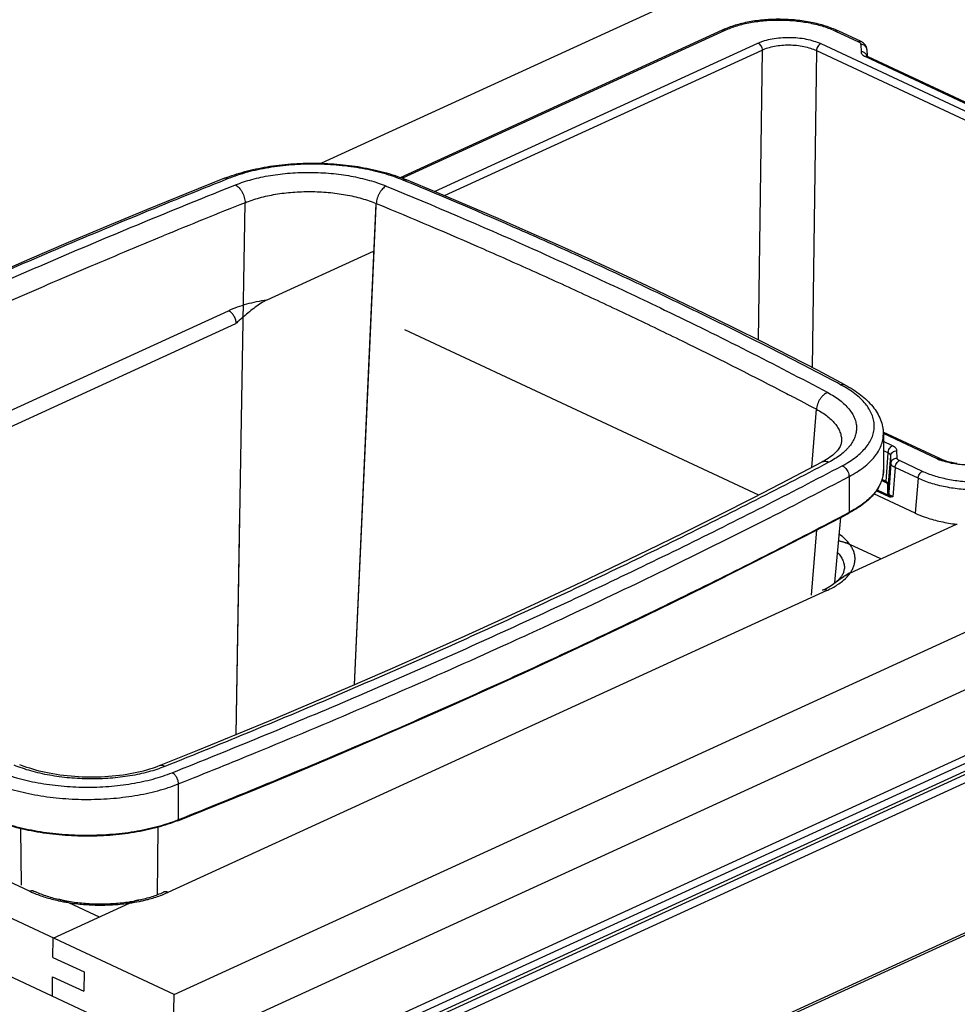
# Model space of a CAD drawing. Units: inches. Extents: x 0 to 17, y 0 to 11.
# Drawn here: x 3.4 to 6.1, y 6 to 8.8 of the extents above; entities that cross this region are included whole.
import ezdxf

# ---------------------------------------------------------------- set-up
doc = ezdxf.new("R2010")
doc.units = ezdxf.units.IN
doc.header["$LTSCALE"] = 0.935
doc.header["$MEASUREMENT"] = 0
doc.layers.get('0').update_dxf_attribs({"linetype": 'CONTINUOUS'})
doc.layers.add('06___PRT_ALL_SURFS', color=7, linetype='CONTINUOUS')

msp = doc.modelspace()

# ---------------------------------------------------------------- linework, layer by layer
at = {"color": 7, "linetype": 'Continuous'}
for p, q in [((5.3969, 8.8783), (4.2996, 8.3756)), ((4.5263, 8.3348), (5.4476, 8.7569)), ((4.5327, 8.3339), (5.4552, 8.7565)), ((5.7705, 8.7539), (5.8364, 8.7231)), ((5.8436, 8.7235), (5.7777, 8.7542)), ((4.6227, 8.2952), (5.5484, 8.7194)), ((5.728, 8.7179), (7.1761, 8.0409)), ((5.8431, 8.7157), (5.8434, 8.6947)), ((4.6517, 8.283), (5.5606, 8.6994)), ((5.5606, 8.6994), (5.5496, 7.8698)), ((5.7156, 8.6981), (5.7036, 7.7911)), ((5.7156, 8.6981), (7.1637, 8.0211)), ((5.8561, 8.6807), (6.2046, 8.5178)), ((5.8603, 8.7011), (5.8612, 8.6821)), ((5.8603, 8.7011), (5.8603, 8.7009)), ((5.8603, 8.7009), (5.8606, 8.6825)), ((5.8633, 8.681), (6.2117, 8.5181)), ((4.0327, 8.3316), (4.0244, 8.3283)), ((4.0327, 8.3316), (4.0244, 8.3283)), ((4.5417, 8.3239), (4.5338, 8.3272)), ((4.5417, 8.3239), (4.5338, 8.3272)), ((4.0554, 6.7408), (4.0813, 8.2629)), ((4.3941, 6.8834), (4.4566, 8.2605)), ((4.4339, 7.7618), (4.4563, 8.2539)), ((4.4476, 8.1235), (4.1438, 7.9844)), ((2.3204, 7.1688), (4.034, 7.9538)), ((2.368, 7.1444), (4.055, 7.9173)), ((4.5375, 7.9002), (5.5506, 7.4266)), ((3.8779, 5.9976), (7.7572, 7.7749)), ((4.394, 6.8834), (4.4339, 7.7618)), ((5.6302, 7.7168), (5.6346, 7.7145)), ((5.6303, 7.7168), (5.6334, 7.7152)), ((5.6346, 7.7145), (5.6455, 7.7089)), ((5.6346, 7.7145), (5.6454, 7.7089)), ((5.7025, 7.5053), (5.7159, 7.6718)), ((5.7025, 7.5053), (5.7159, 7.6718)), ((7.7547, 7.6086), (3.8754, 5.8314)), ((6.0687, 7.5306), (5.9071, 7.6061)), ((5.7874, 7.5781), (5.7874, 7.5781)), ((6.0616, 7.5302), (5.9073, 7.6024)), ((5.9073, 7.6011), (5.9078, 7.4988)), ((5.9335, 7.5674), (5.9074, 7.5796)), ((5.921, 7.5471), (5.9075, 7.5534)), ((5.9465, 7.5324), (5.9461, 7.5534)), ((5.915, 7.4655), (5.921, 7.5471)), ((5.9225, 7.4573), (5.9284, 7.5389)), ((5.9288, 7.5178), (5.9284, 7.5389)), ((6.019, 7.4942), (5.9532, 7.525)), ((5.9288, 7.5178), (5.9228, 7.4342)), ((5.9407, 7.5052), (5.9348, 7.4209)), ((6.0066, 7.4744), (5.9407, 7.5052)), ((5.8091, 7.4793), (5.8091, 7.3764)), ((5.9132, 7.4626), (5.9024, 7.4677)), ((5.915, 7.4655), (5.9035, 7.4709)), ((6.0066, 7.4744), (5.9984, 7.3747)), ((5.8873, 7.4387), (5.9208, 7.4231)), ((5.8893, 7.4415), (5.9225, 7.4259)), ((5.9203, 7.4321), (5.9199, 7.4552)), ((5.9228, 7.4342), (5.9225, 7.4573)), ((5.9984, 7.3747), (5.8805, 7.4298)), ((5.9348, 7.4209), (5.9298, 7.421)), ((5.9348, 7.4209), (5.9299, 7.4223)), ((3.8301, 5.6227), (7.6883, 7.3903)), ((7.714, 7.3792), (3.8558, 5.6116)), ((7.7311, 7.3647), (3.8729, 5.5971)), ((7.7417, 7.3598), (3.8835, 5.5922)), ((4.0554, 6.7408), (4.0662, 7.3725)), ((5.58, 7.3608), (5.5813, 7.3614)), ((5.5801, 7.3608), (5.5802, 7.3608)), ((5.5802, 7.3608), (5.5806, 7.361)), ((5.5806, 7.361), (5.5813, 7.3614)), ((5.8091, 7.3764), (5.8073, 7.3754)), ((7.7522, 7.3415), (3.8939, 5.5739)), ((5.7013, 7.1396), (5.7175, 7.3269)), ((5.813, 7.204), (6.1168, 7.3432)), ((5.8999, 7.2438), (5.8116, 7.2851)), ((5.2016, 7.1738), (5.2095, 7.1776)), ((5.2016, 7.1738), (5.2096, 7.1776)), ((5.7698, 7.176), (5.7698, 7.176)), ((5.7698, 7.176), (5.7698, 7.176)), ((5.7459, 7.1535), (3.8606, 6.2898)), ((3.8779, 5.9976), (1.5176, 7.1011)), ((7.7456, 6.9094), (3.8874, 5.1418)), ((3.7641, 5.8834), (1.6264, 6.8828)), ((7.7412, 6.9007), (3.8829, 5.1331)), ((3.89, 6.6), (3.8897, 6.497)), ((3.442, 6.31), (3.4392, 6.472)), ((3.8303, 6.2832), (3.8329, 6.4763)), ((3.4647, 6.2931), (3.3631, 6.3406)), ((3.5324, 6.1592), (3.7508, 6.2592)), ((3.5484, 6.2698), (3.5488, 6.2698)), ((3.5484, 6.2698), (3.5488, 6.2698)), ((3.5756, 6.2607), (3.6639, 6.2194)), ((3.7497, 6.2629), (3.7502, 6.263)), ((3.7497, 6.2629), (3.7502, 6.263)), ((3.7782, 6.2681), (3.7774, 6.2679)), ((3.7778, 6.268), (3.7774, 6.2679)), ((3.7782, 6.2681), (3.7778, 6.268)), ((3.7779, 6.2639), (3.7787, 6.2641)), ((3.5315, 6.1038), (3.5324, 6.1592)), ((3.5315, 6.1038), (3.6206, 6.0621)), ((3.6206, 6.0621), (3.6197, 6.0067)), ((3.5298, 5.993), (3.5307, 6.0484)), ((3.5307, 6.0484), (3.6197, 6.0067)), ((3.8754, 5.8314), (3.8779, 5.9976))]:
    msp.add_line(p, q, dxfattribs=at)
for points in [[(5.8603, 8.7011), (5.8601, 8.7033), (5.8596, 8.7059), (5.8587, 8.7084), (5.8576, 8.7109), (5.8562, 8.7131), (5.8546, 8.7153), (5.8527, 8.7173), (5.8505, 8.7192), (5.8481, 8.721), (5.8453, 8.7226), (5.8436, 8.7235)], [(5.8633, 8.681), (5.8626, 8.6813), (5.8616, 8.6819), (5.8608, 8.6824), (5.8602, 8.6828), (5.8598, 8.6831), (5.8597, 8.6832)], [(4.0226, 8.3328), (3.9117, 8.2882), (3.7987, 8.2422), (3.6865, 8.1957), (3.5751, 8.1489), (3.4645, 8.1016), (3.3547, 8.054), (3.2457, 8.0059), (3.1375, 7.9575), (3.0301, 7.9087), (2.9236, 7.8595), (2.8178, 7.8099), (2.7129, 7.7599), (2.6089, 7.7096), (2.5056, 7.6589), (2.4033, 7.6078), (2.3017, 7.5563), (2.2011, 7.5045), (2.1035, 7.4535)], [(5.7969, 7.7421), (5.7204, 7.7824), (5.6408, 7.8236), (5.5603, 7.8644), (5.4791, 7.905), (5.3972, 7.9452), (5.3146, 7.9851), (5.2313, 8.0247), (5.1474, 8.0639), (5.0628, 8.1028), (4.9775, 8.1414), (4.8915, 8.1797), (4.8049, 8.2176), (4.7176, 8.2552), (4.6296, 8.2924), (4.5434, 8.3282)], [(5.7874, 7.5781), (5.7871, 7.5757), (5.7865, 7.5732), (5.7857, 7.5706), (5.7847, 7.568), (5.7834, 7.5652), (5.7819, 7.5624), (5.78, 7.5595), (5.7779, 7.5565), (5.7754, 7.5534), (5.7727, 7.5503), (5.7696, 7.5472), (5.7663, 7.544), (5.7626, 7.5408), (5.7586, 7.5377), (5.7544, 7.5345), (5.7499, 7.5313), (5.745, 7.5282), (5.7399, 7.5251), (5.7345, 7.5221), (5.7309, 7.5201)], [(6.119, 7.5166), (6.1112, 7.5178), (6.1036, 7.5193), (6.0962, 7.521), (6.0892, 7.5229), (6.0826, 7.525), (6.0764, 7.5273), (6.0706, 7.5297), (6.0687, 7.5306)], [(5.7309, 7.5201), (5.6348, 7.4699), (5.5355, 7.4188), (5.4353, 7.3681), (5.3342, 7.3177), (5.2323, 7.2676), (5.1296, 7.2179), (5.026, 7.1686), (4.9216, 7.1197), (4.8163, 7.0711), (4.7103, 7.0229), (4.6034, 6.975), (4.4957, 6.9275), (4.3873, 6.8805), (4.278, 6.8337), (4.1679, 6.7874), (4.0571, 6.7415), (3.9455, 6.6959), (3.8356, 6.6518)], [(3.8886, 6.4948), (3.9999, 6.5395), (4.1128, 6.5855), (4.225, 6.632), (4.3364, 6.6789), (4.4471, 6.7261), (4.5569, 6.7738), (4.6659, 6.8218), (4.7741, 6.8702), (4.8815, 6.9191), (4.9881, 6.9683), (5.0938, 7.0179), (5.1987, 7.0678), (5.3028, 7.1182), (5.406, 7.1689), (5.5084, 7.22), (5.6099, 7.2714), (5.7106, 7.3232), (5.808, 7.3741)], [(3.8356, 6.6518), (3.8311, 6.65), (3.8235, 6.6472), (3.8156, 6.6445), (3.8074, 6.6419), (3.7989, 6.6394), (3.7901, 6.637), (3.7811, 6.6347), (3.7718, 6.6326), (3.7622, 6.6306), (3.7524, 6.6287), (3.7425, 6.627), (3.7323, 6.6254), (3.7221, 6.6241), (3.7117, 6.6228), (3.7012, 6.6218), (3.6906, 6.6209), (3.6799, 6.6202), (3.6692, 6.6197), (3.6585, 6.6193), (3.6477, 6.6191), (3.6369, 6.6191), (3.6261, 6.6193), (3.6154, 6.6197), (3.6046, 6.6202), (3.5939, 6.6209), (3.5832, 6.6218), (3.5725, 6.6228), (3.562, 6.624), (3.5515, 6.6254), (3.5412, 6.6269), (3.531, 6.6286), (3.5209, 6.6305), (3.5111, 6.6325), (3.5014, 6.6347), (3.492, 6.637), (3.4828, 6.6395), (3.4739, 6.642), (3.4653, 6.6447), (3.4569, 6.6474), (3.4489, 6.6503), (3.4412, 6.6532), (3.4364, 6.6551)]]:
    msp.add_lwpolyline(points, dxfattribs=at)
for centre, radius, start, end in [((5.4506, 8.7505), 0.00711, 112.2486, 114.5955), ((5.8382, 8.7156), 0.00494, 1.0447, 11.8146), ((5.8463, 8.679), 0.0144, 18.7222, 26.6559), ((5.8465, 8.6791), 0.0143, 15.0036, 18.7153), ((4.6238, 8.1351), 0.2187, 114.6135, 115.1228), ((4.5401, 8.3201), 0.00869, 67.6323, 68.6012), ((12.3495, -12.4734), 22.3239, 111.73878, 112.38839), ((7.4385, 4.1186), 5.087, 131.5453, 131.6923), ((0.1982, -2.7099), 11.7568, 62.01026, 62.39801), ((6.1224, 7.6607), 0.144, 244.9901, 247.5457), ((6.1302, 7.6798), 0.1646, 247.5916, 250.8281), ((5.8201, 7.4984), 0.0877, 355.393, 357.6638), ((5.8202, 7.4984), 0.0875, 357.6648, 0.2591), ((-2.5238, 23.3023), 17.8831, 296.95105, 297.77266), ((5.819, 7.4985), 0.0888, 350.9247, 354.0361), ((5.8197, 7.4985), 0.0881, 354.0374, 355.393), ((6.1779, 7.8514), 0.5119, 263.1332, 263.3807), ((6.0408, 6.8321), 0.4379, 127.9314, 128.2394), ((-4.5574, 27.802), 22.8228, 291.72351, 292.04169), ((3.7182, 6.9275), 0.4633, 291.4992, 291.7238), ((3.5941, 6.5698), 0.3055, 244.9515, 247.0136), ((3.6013, 6.5865), 0.3237, 246.9894, 247.1096), ((3.6498, 6.712), 0.4536, 256.9799, 257.0941), ((3.6571, 6.7707), 0.5165, 257.7533, 260.9205), ((3.512, 6.111), 0.163, 76.0332, 77.0949), ((3.5136, 6.1171), 0.1567, 75.2857, 76.0346), ((3.5148, 6.1219), 0.1517, 74.5545, 75.2874), ((3.5158, 6.1255), 0.1479, 73.9973, 74.555), ((3.5171, 6.1298), 0.1435, 72.8839, 74.0019), ((3.5182, 6.1336), 0.1396, 72.1028, 72.8843), ((3.5191, 6.1363), 0.1367, 71.2686, 72.1042), ((3.6778, 6.7651), 0.5111, 278.2153, 281.2918), ((3.8042, 6.1393), 0.1314, 107.6265, 108.2367), ((3.8051, 6.1367), 0.1341, 106.6246, 107.6236), ((3.8061, 6.1331), 0.1379, 105.647, 106.6221), ((3.8071, 6.1297), 0.1414, 105.0191, 105.6465), ((3.808, 6.1264), 0.1448, 104.3712, 105.0177), ((3.8091, 6.1219), 0.1495, 103.5394, 104.3681), ((3.8102, 6.1173), 0.1542, 102.9116, 103.5387), ((3.811, 6.1138), 0.1578, 102.2983, 102.9104), ((3.8113, 6.1126), 0.159, 102.1524, 102.5053), ((3.6855, 6.7251), 0.4703, 281.422, 282.9397)]:
    msp.add_arc(centre, radius, start, end, dxfattribs=at)
for points, knots in [([(5.7777, 8.7542), (5.772, 8.7569), (5.7602, 8.7619), (5.7348, 8.7708), (5.7006, 8.7794), (5.6572, 8.7857), (5.6122, 8.7881), (5.5674, 8.7865), (5.5309, 8.7817), (5.5031, 8.7758), (5.4835, 8.7705), (5.465, 8.7643), (5.4533, 8.7595), (5.4476, 8.7569)], [0, 0, 0, 0, 0.055633, 0.114015, 0.237598, 0.368076, 0.502016, 0.635667, 0.765303, 0.827552, 0.887621, 0.945216, 1, 1, 1, 1]), ([(5.4552, 8.7565), (5.4604, 8.7589), (5.4715, 8.7635), (5.489, 8.7693), (5.5076, 8.7744), (5.5342, 8.78), (5.5693, 8.7845), (5.6124, 8.7861), (5.6555, 8.7838), (5.6907, 8.7787), (5.7175, 8.7726), (5.7363, 8.7673), (5.754, 8.7611), (5.7652, 8.7564), (5.7705, 8.7539)], [0, 0, 0, 0, 0.05386, 0.110865, 0.170695, 0.232983, 0.363173, 0.497738, 0.632613, 0.76371, 0.826657, 0.887269, 0.945163, 1, 1, 1, 1]), ([(5.4479, 8.757), (5.4484, 8.7573), (5.4496, 8.7576), (5.4514, 8.7576), (5.4533, 8.7573), (5.4545, 8.7568), (5.4552, 8.7565)], [0, 0, 0, 0, 0.231175, 0.471578, 0.727034, 1, 1, 1, 1]), ([(5.5484, 8.7194), (5.5514, 8.7207), (5.5577, 8.7233), (5.5713, 8.7279), (5.5898, 8.7323), (5.6134, 8.7353), (5.6379, 8.7362), (5.6625, 8.7349), (5.6862, 8.7315), (5.7081, 8.726), (5.7217, 8.7208), (5.728, 8.7179)], [0, 0, 0, 0, 0.05386, 0.110908, 0.233007, 0.363197, 0.497763, 0.632638, 0.763737, 0.887284, 1, 1, 1, 1]), ([(5.7777, 8.7542), (5.7772, 8.7545), (5.7761, 8.7548), (5.7743, 8.755), (5.7724, 8.7546), (5.7711, 8.7542), (5.7705, 8.7539)], [0, 0, 0, 0, 0.230335, 0.469769, 0.725278, 1, 1, 1, 1]), ([(5.5484, 8.7194), (5.5501, 8.7186), (5.5533, 8.7162), (5.557, 8.7114), (5.5597, 8.7056), (5.5605, 8.7015), (5.5606, 8.6994)], [0, 0, 0, 0, 0.226107, 0.480517, 0.745531, 1, 1, 1, 1]), ([(5.5606, 8.6994), (5.5659, 8.7019), (5.5775, 8.7064), (5.5963, 8.711), (5.6167, 8.7137), (5.6379, 8.7146), (5.6591, 8.7134), (5.6795, 8.7103), (5.6984, 8.7053), (5.7102, 8.7007), (5.7156, 8.6981)], [0, 0, 0, 0, 0.11115, 0.233295, 0.363375, 0.49776, 0.632452, 0.763433, 0.887008, 1, 1, 1, 1]), ([(5.728, 8.7179), (5.7272, 8.7175), (5.7256, 8.7166), (5.7226, 8.7141), (5.7194, 8.71), (5.7167, 8.7043), (5.7157, 8.7002), (5.7156, 8.6981)], [0, 0, 0, 0, 0.107569, 0.224516, 0.478481, 0.744329, 1, 1, 1, 1]), ([(5.8436, 8.7235), (5.843, 8.7237), (5.8419, 8.7241), (5.8401, 8.7242), (5.8382, 8.7239), (5.837, 8.7234), (5.8364, 8.7231)], [0, 0, 0, 0, 0.230335, 0.469769, 0.725278, 1, 1, 1, 1]), ([(5.8364, 8.7231), (5.8373, 8.7227), (5.8389, 8.7218), (5.8409, 8.7203), (5.8423, 8.7185), (5.8429, 8.7173), (5.843, 8.7166)], [0, 0, 0, 0, 0.3035, 0.569191, 0.79845, 1, 1, 1, 1]), ([(5.8603, 8.7009), (5.8603, 8.7028), (5.8592, 8.7068), (5.8552, 8.7117), (5.8496, 8.7149), (5.8453, 8.7157), (5.8431, 8.7157)], [0, 0, 0, 0, 0.236206, 0.480778, 0.736482, 1, 1, 1, 1]), ([(5.8434, 8.6947), (5.8435, 8.694), (5.8436, 8.6927), (5.8445, 8.69), (5.8468, 8.6868), (5.8509, 8.6834), (5.8543, 8.6815), (5.8561, 8.6807)], [0, 0, 0, 0, 0.09796, 0.199956, 0.425193, 0.690658, 1, 1, 1, 1]), ([(5.8592, 8.6855), (5.8585, 8.6869), (5.8567, 8.6894), (5.8529, 8.6923), (5.8484, 8.6942), (5.8451, 8.6946), (5.8434, 8.6947)], [0, 0, 0, 0, 0.238957, 0.485943, 0.740852, 1, 1, 1, 1]), ([(5.8633, 8.681), (5.8628, 8.6812), (5.8616, 8.6816), (5.8598, 8.6817), (5.858, 8.6814), (5.8567, 8.6809), (5.8561, 8.6807)], [0, 0, 0, 0, 0.230346, 0.46982, 0.725337, 1, 1, 1, 1]), ([(4.0226, 8.3328), (4.0318, 8.3364), (4.0509, 8.3433), (4.0806, 8.3521), (4.1118, 8.3596), (4.1443, 8.3658), (4.1779, 8.3706), (4.224, 8.375), (4.2825, 8.3769), (4.3411, 8.374), (4.3873, 8.3687), (4.421, 8.3633), (4.4537, 8.3566), (4.4851, 8.3485), (4.515, 8.3392), (4.5341, 8.332), (4.5434, 8.3282)], [0, 0, 0, 0, 0.055893, 0.114177, 0.174618, 0.236944, 0.300834, 0.365942, 0.49827, 0.630838, 0.696239, 0.760534, 0.823367, 0.884406, 0.943368, 1, 1, 1, 1]), ([(4.5338, 8.3272), (4.5249, 8.3308), (4.5066, 8.3377), (4.478, 8.3466), (4.4479, 8.3543), (4.4164, 8.3608), (4.3839, 8.366), (4.3393, 8.3711), (4.2827, 8.3739), (4.2261, 8.3721), (4.1816, 8.3678), (4.1492, 8.3632), (4.1179, 8.3573), (4.088, 8.3501), (4.0596, 8.3417), (4.0414, 8.3351), (4.0327, 8.3316)], [0, 0, 0, 0, 0.056068, 0.114728, 0.175671, 0.238563, 0.303032, 0.368687, 0.501885, 0.63483, 0.700172, 0.764209, 0.826554, 0.886846, 0.94476, 1, 1, 1, 1]), ([(4.0537, 8.3138), (4.0612, 8.3168), (4.0768, 8.3225), (4.1012, 8.3297), (4.1269, 8.3359), (4.1538, 8.341), (4.1817, 8.345), (4.2102, 8.3478), (4.2393, 8.3493), (4.2686, 8.3497), (4.2979, 8.3489), (4.327, 8.3468), (4.3557, 8.3436), (4.3925, 8.3378), (4.4279, 8.3297), (4.4614, 8.3194), (4.4772, 8.3135), (4.4848, 8.3103)], [0, 0, 0, 0, 0.055226, 0.113114, 0.173359, 0.235663, 0.299672, 0.364987, 0.431198, 0.497904, 0.564684, 0.631112, 0.696782, 0.761283, 0.885144, 0.943862, 1, 1, 1, 1]), ([(4.0244, 8.3283), (3.8564, 8.2613), (3.5256, 8.1248), (3.04, 7.91), (2.5708, 7.6875), (2.2657, 7.5324), (2.1161, 7.4535)], [0, 0, 0, 0, 0.2583, 0.511145, 0.758412, 1, 1, 1, 1]), ([(2.1543, 7.4437), (2.2283, 7.4826), (2.3779, 7.56), (2.6051, 7.6734), (2.8365, 7.7851), (3.0721, 7.8949), (3.3117, 8.0028), (3.5554, 8.1087), (3.8029, 8.2127), (3.9697, 8.2803), (4.0537, 8.3138)], [0, 0, 0, 0, 0.120097, 0.24162, 0.364554, 0.488895, 0.614624, 0.741732, 0.870194, 1, 1, 1, 1]), ([(4.0327, 8.3316), (4.0318, 8.3321), (4.0301, 8.3328), (4.0275, 8.3334), (4.025, 8.3335), (4.0234, 8.333), (4.0226, 8.3328)], [0, 0, 0, 0, 0.277077, 0.5326, 0.770986, 1, 1, 1, 1]), ([(4.0537, 8.3138), (4.0556, 8.3128), (4.0593, 8.3103), (4.0644, 8.3055), (4.0691, 8.2997), (4.0732, 8.293), (4.0766, 8.2858), (4.0791, 8.2782), (4.0808, 8.2705), (4.0813, 8.2654), (4.0813, 8.2629)], [0, 0, 0, 0, 0.106076, 0.222091, 0.346508, 0.476979, 0.610648, 0.74441, 0.875153, 1, 1, 1, 1]), ([(4.4848, 8.3103), (4.483, 8.3094), (4.4793, 8.307), (4.4743, 8.3023), (4.4696, 8.2967), (4.4655, 8.2902), (4.462, 8.2831), (4.4593, 8.2756), (4.4574, 8.2681), (4.4567, 8.263), (4.4566, 8.2605)], [0, 0, 0, 0, 0.104609, 0.219598, 0.343439, 0.473779, 0.607741, 0.742184, 0.873931, 1, 1, 1, 1]), ([(4.4848, 8.3103), (4.621, 8.2545), (4.8227, 8.1682), (5.0875, 8.048), (5.2173, 7.9867), (5.2816, 7.9558)], [0, 0, 0, 0, 0.506245, 0.75467, 1, 1, 1, 1]), ([(4.5265, 8.3348), (4.5275, 8.335), (4.5296, 8.335), (4.5317, 8.3344), (4.5327, 8.3339)], [0, 0, 0, 0, 0.47371, 1, 1, 1, 1]), ([(4.5338, 8.3272), (4.5346, 8.3276), (4.5362, 8.3283), (4.5387, 8.3288), (4.5411, 8.3289), (4.5426, 8.3285), (4.5433, 8.3282)], [0, 0, 0, 0, 0.278201, 0.534119, 0.772129, 1, 1, 1, 1]), ([(5.7849, 7.7422), (5.7362, 7.7681), (5.6379, 7.8194), (5.4885, 7.8948), (5.3366, 7.9692), (5.1823, 8.0425), (5.0256, 8.1147), (4.8125, 8.21), (4.6506, 8.279), (4.5417, 8.3239)], [0, 0, 0, 0, 0.120501, 0.242369, 0.365538, 0.489961, 0.615611, 0.742487, 1, 1, 1, 1]), ([(4.0813, 8.2629), (4.0879, 8.2655), (4.1015, 8.2705), (4.1303, 8.2793), (4.169, 8.2877), (4.2094, 8.2926), (4.2429, 8.2945), (4.2684, 8.2949), (4.2939, 8.2942), (4.3193, 8.2925), (4.3442, 8.2896), (4.3686, 8.2858), (4.3922, 8.281), (4.4148, 8.2751), (4.4362, 8.2684), (4.45, 8.2632), (4.4566, 8.2605)], [0, 0, 0, 0, 0.055322, 0.113275, 0.23584, 0.365121, 0.431308, 0.497982, 0.564726, 0.631118, 0.696755, 0.761229, 0.824131, 0.885099, 0.943829, 1, 1, 1, 1]), ([(4.4566, 8.2605), (4.5592, 8.2183), (4.7117, 8.1535), (4.9126, 8.0643), (5.0605, 7.9968), (5.2062, 7.9283), (5.3966, 7.8363), (5.5374, 7.7652), (5.6303, 7.7168)], [0, 0, 0, 0, 0.257293, 0.384115, 0.509738, 0.634162, 0.757372, 1, 1, 1, 1]), ([(2.1859, 7.3945), (2.2536, 7.4301), (2.3885, 7.5), (2.5911, 7.6017), (2.7936, 7.7002), (2.9629, 7.7802), (3.0992, 7.8431), (3.2371, 7.9058), (3.4124, 7.9838), (3.6273, 8.0765), (3.7728, 8.1374), (3.8467, 8.1678)], [0, 0, 0, 0, 0.125147, 0.248626, 0.371201, 0.493685, 0.555155, 0.616917, 0.74177, 0.869153, 1, 1, 1, 1]), ([(4.1438, 7.9844), (4.1337, 7.9829), (4.1139, 7.9795), (4.0853, 7.9726), (4.0587, 7.9642), (4.0419, 7.9575), (4.034, 7.9538)], [0, 0, 0, 0, 0.268928, 0.526796, 0.771152, 1, 1, 1, 1]), ([(4.1315, 7.9779), (4.1257, 7.9745), (4.1141, 7.9668), (4.0975, 7.954), (4.081, 7.9403), (4.0702, 7.9307), (4.0647, 7.9259)], [0, 0, 0, 0, 0.240054, 0.488782, 0.742894, 1, 1, 1, 1]), ([(4.1438, 7.9844), (4.1428, 7.9839), (4.1386, 7.9819), (4.1345, 7.9797), (4.1315, 7.9779)], [0, 0, 0, 0, 0.245237, 1, 1, 1, 1]), ([(4.034, 7.9538), (4.0355, 7.9532), (4.0384, 7.9514), (4.0423, 7.948), (4.046, 7.9438), (4.0502, 7.9374), (4.0532, 7.9302), (4.0548, 7.9227), (4.055, 7.919), (4.055, 7.9173)], [0, 0, 0, 0, 0.10929, 0.227945, 0.353879, 0.484699, 0.749507, 0.87818, 1, 1, 1, 1]), ([(5.2816, 7.9558), (5.3608, 7.9177), (5.5171, 7.8406), (5.6719, 7.7604), (5.7481, 7.7197)], [0, 0, 0, 0, 0.504363, 1, 1, 1, 1]), ([(5.7481, 7.7197), (5.746, 7.7189), (5.7419, 7.7168), (5.7361, 7.7125), (5.7308, 7.7071), (5.726, 7.7009), (5.722, 7.694), (5.7189, 7.6867), (5.7167, 7.6793), (5.716, 7.6742), (5.7159, 7.6718)], [0, 0, 0, 0, 0.110678, 0.22937, 0.354699, 0.484629, 0.616711, 0.748316, 0.876855, 1, 1, 1, 1]), ([(5.7481, 7.7197), (5.7544, 7.7164), (5.7664, 7.7094), (5.7828, 7.698), (5.797, 7.6859), (5.8089, 7.6733), (5.8183, 7.6602), (5.8251, 7.6468), (5.8294, 7.6331), (5.831, 7.6193), (5.8298, 7.6055), (5.826, 7.5919), (5.8196, 7.5785), (5.8122, 7.568), (5.8051, 7.5598), (5.797, 7.5514), (5.7852, 7.5414), (5.7692, 7.5302), (5.7575, 7.5234), (5.7513, 7.5202)], [0, 0, 0, 0, 0.079511, 0.153786, 0.222856, 0.286857, 0.346193, 0.401616, 0.454134, 0.504968, 0.555565, 0.607401, 0.661767, 0.719762, 0.750412, 0.782255, 0.84966, 0.922212, 1, 1, 1, 1]), ([(5.7849, 7.7422), (5.786, 7.7426), (5.7881, 7.7433), (5.7912, 7.7436), (5.7942, 7.7433), (5.796, 7.7426), (5.7969, 7.7421)], [0, 0, 0, 0, 0.272841, 0.527506, 0.767701, 1, 1, 1, 1]), ([(5.7895, 7.5103), (5.7967, 7.5141), (5.8103, 7.5219), (5.829, 7.5349), (5.845, 7.5487), (5.8583, 7.5631), (5.8688, 7.5782), (5.8763, 7.5937), (5.8807, 7.6095), (5.8819, 7.6256), (5.88, 7.6416), (5.875, 7.6575), (5.8669, 7.6731), (5.8559, 7.6883), (5.842, 7.703), (5.8254, 7.717), (5.8062, 7.7303), (5.7923, 7.7383), (5.7849, 7.7422)], [0, 0, 0, 0, 0.077747, 0.150239, 0.21753, 0.279888, 0.337821, 0.392124, 0.443883, 0.494437, 0.54526, 0.597793, 0.653294, 0.712747, 0.776839, 0.845984, 0.920375, 1, 1, 1, 1]), ([(5.7969, 7.7421), (5.805, 7.7378), (5.8206, 7.7288), (5.8421, 7.7138), (5.8609, 7.6977), (5.877, 7.6804), (5.89, 7.662), (5.8998, 7.6425), (5.9048, 7.6254), (5.9069, 7.6116), (5.9073, 7.6046), (5.9073, 7.6011)], [0, 0, 0, 0, 0.147162, 0.286366, 0.418003, 0.542855, 0.662049, 0.776972, 0.889123, 0.94461, 1, 1, 1, 1]), ([(5.7159, 7.6718), (5.7217, 7.6687), (5.7327, 7.6623), (5.7478, 7.6517), (5.7606, 7.6404), (5.7712, 7.6286), (5.7792, 7.6164), (5.7847, 7.6038), (5.7872, 7.593), (5.7877, 7.5845), (5.7876, 7.5803), (5.7874, 7.5781)], [0, 0, 0, 0, 0.158839, 0.306505, 0.443121, 0.569066, 0.685491, 0.794351, 0.898133, 0.949112, 1, 1, 1, 1]), ([(5.8091, 7.4793), (5.8167, 7.4833), (5.8311, 7.4916), (5.8509, 7.5053), (5.868, 7.5199), (5.8821, 7.5352), (5.8933, 7.551), (5.9014, 7.5674), (5.9063, 7.5842), (5.9073, 7.5955), (5.9073, 7.6011)], [0, 0, 0, 0, 0.157006, 0.30351, 0.439609, 0.565826, 0.683148, 0.793119, 0.897862, 1, 1, 1, 1]), ([(5.921, 7.5471), (5.9211, 7.5492), (5.922, 7.5535), (5.9247, 7.5594), (5.928, 7.5636), (5.931, 7.5661), (5.9327, 7.5671), (5.9335, 7.5674)], [0, 0, 0, 0, 0.254033, 0.520035, 0.774909, 0.892249, 1, 1, 1, 1]), ([(5.9284, 7.5389), (5.9286, 7.5409), (5.9298, 7.5448), (5.9338, 7.5496), (5.9396, 7.5528), (5.9439, 7.5535), (5.9461, 7.5534)], [0, 0, 0, 0, 0.235961, 0.481053, 0.737092, 1, 1, 1, 1]), ([(5.9461, 7.5534), (5.9461, 7.5541), (5.946, 7.5554), (5.945, 7.5581), (5.9427, 7.5613), (5.9386, 7.5647), (5.9353, 7.5666), (5.9335, 7.5674)], [0, 0, 0, 0, 0.097988, 0.199971, 0.425184, 0.690665, 1, 1, 1, 1]), ([(5.7513, 7.5202), (5.7495, 7.5209), (5.746, 7.522), (5.7406, 7.5226), (5.7355, 7.522), (5.7324, 7.5209), (5.7309, 7.5201)], [0, 0, 0, 0, 0.271841, 0.526248, 0.766914, 1, 1, 1, 1]), ([(5.9284, 7.5389), (5.9284, 7.5397), (5.928, 7.5414), (5.9265, 7.5436), (5.924, 7.5456), (5.9221, 7.5466), (5.921, 7.5471)], [0, 0, 0, 0, 0.202761, 0.428812, 0.693036, 1, 1, 1, 1]), ([(5.9288, 7.5178), (5.9289, 7.5198), (5.9301, 7.5238), (5.9342, 7.5286), (5.9399, 7.5317), (5.9443, 7.5324), (5.9465, 7.5324)], [0, 0, 0, 0, 0.235961, 0.481053, 0.737092, 1, 1, 1, 1]), ([(5.9407, 7.5052), (5.9409, 7.5073), (5.9418, 7.5114), (5.9446, 7.5171), (5.9478, 7.5212), (5.9508, 7.5237), (5.9524, 7.5246), (5.9532, 7.525)], [0, 0, 0, 0, 0.255671, 0.521519, 0.775484, 0.892431, 1, 1, 1, 1]), ([(5.9532, 7.525), (5.9522, 7.5254), (5.9504, 7.5264), (5.9483, 7.5282), (5.9469, 7.5302), (5.9465, 7.5317), (5.9465, 7.5324)], [0, 0, 0, 0, 0.309699, 0.575409, 0.800803, 1, 1, 1, 1]), ([(6.0616, 7.5302), (6.0622, 7.5305), (6.0634, 7.531), (6.0653, 7.5313), (6.0671, 7.5312), (6.0682, 7.5308), (6.0687, 7.5306)], [0, 0, 0, 0, 0.274722, 0.530231, 0.769665, 1, 1, 1, 1]), ([(6.2268, 7.5231), (6.2212, 7.5212), (6.2095, 7.518), (6.191, 7.5146), (6.1716, 7.5125), (6.1516, 7.512), (6.1317, 7.5129), (6.1122, 7.5152), (6.0936, 7.5189), (6.0818, 7.5224), (6.0761, 7.5243)], [0, 0, 0, 0, 0.115575, 0.238606, 0.366958, 0.498151, 0.629588, 0.758663, 0.882863, 1, 1, 1, 1]), ([(5.7513, 7.5202), (5.6772, 7.4812), (5.5277, 7.4039), (5.3005, 7.2904), (5.069, 7.1787), (4.8335, 7.069), (4.5938, 6.9611), (4.3502, 6.8551), (4.1027, 6.7511), (3.9359, 6.6835), (3.8519, 6.65)], [0, 0, 0, 0, 0.120097, 0.24162, 0.364554, 0.488895, 0.614624, 0.741732, 0.870194, 1, 1, 1, 1]), ([(3.8729, 6.6322), (4.0416, 6.6994), (4.3739, 6.8364), (4.8616, 7.052), (5.3329, 7.2754), (5.6393, 7.4311), (5.7895, 7.5103)], [0, 0, 0, 0, 0.25833, 0.511187, 0.758444, 1, 1, 1, 1]), ([(5.7895, 7.5103), (5.7909, 7.5097), (5.7935, 7.5083), (5.7978, 7.505), (5.8022, 7.5001), (5.806, 7.4936), (5.8085, 7.4865), (5.8091, 7.4816), (5.8091, 7.4793)], [0, 0, 0, 0, 0.112336, 0.232427, 0.423417, 0.620859, 0.815835, 1, 1, 1, 1]), ([(5.9078, 7.4988), (5.9078, 7.493), (5.9067, 7.4813), (5.9017, 7.464), (5.8934, 7.4471), (5.882, 7.4308), (5.8675, 7.4153), (5.8502, 7.4005), (5.8302, 7.3866), (5.8156, 7.3782), (5.808, 7.3741)], [0, 0, 0, 0, 0.103752, 0.20985, 0.320711, 0.438347, 0.56429, 0.699561, 0.844745, 1, 1, 1, 1]), ([(5.9407, 7.5052), (5.939, 7.506), (5.9359, 7.5077), (5.9325, 7.5104), (5.9306, 7.5127), (5.9296, 7.5144), (5.929, 7.5161), (5.9288, 7.5173), (5.9288, 7.5178)], [0, 0, 0, 0, 0.314634, 0.582189, 0.699025, 0.80608, 0.905467, 1, 1, 1, 1]), ([(6.0066, 7.4744), (6.0068, 7.4765), (6.0077, 7.4807), (6.0104, 7.4864), (6.0137, 7.4904), (6.0167, 7.4929), (6.0182, 7.4938), (6.019, 7.4942)], [0, 0, 0, 0, 0.255671, 0.521519, 0.775484, 0.892431, 1, 1, 1, 1]), ([(6.3344, 7.4916), (6.3291, 7.4892), (6.3181, 7.4846), (6.3006, 7.4787), (6.282, 7.4737), (6.2553, 7.4681), (6.2203, 7.4636), (6.1772, 7.462), (6.134, 7.4643), (6.0989, 7.4694), (6.0721, 7.4755), (6.0533, 7.4808), (6.0356, 7.487), (6.0244, 7.4917), (6.019, 7.4942)], [0, 0, 0, 0, 0.05386, 0.110865, 0.170695, 0.232983, 0.363173, 0.497738, 0.632613, 0.76371, 0.826657, 0.887269, 0.945163, 1, 1, 1, 1]), ([(5.9067, 7.4845), (5.9059, 7.4795), (5.9033, 7.4693), (5.897, 7.4545), (5.8881, 7.4401), (5.8768, 7.4261), (5.8631, 7.4126), (5.8471, 7.3997), (5.829, 7.3874), (5.8159, 7.38), (5.8091, 7.3764)], [0, 0, 0, 0, 0.10176, 0.207545, 0.31915, 0.437968, 0.564993, 0.700845, 0.845835, 1, 1, 1, 1]), ([(5.915, 7.4655), (5.915, 7.4652), (5.9149, 7.4646), (5.9145, 7.4638), (5.9139, 7.4631), (5.9135, 7.4627), (5.9132, 7.4626)], [0, 0, 0, 0, 0.254002, 0.520444, 0.775665, 1, 1, 1, 1]), ([(5.9225, 7.4573), (5.9224, 7.4581), (5.922, 7.4597), (5.9205, 7.4619), (5.9181, 7.4639), (5.9161, 7.465), (5.915, 7.4655)], [0, 0, 0, 0, 0.198679, 0.423989, 0.689848, 1, 1, 1, 1]), ([(6.3466, 7.4716), (6.3409, 7.469), (6.329, 7.4641), (6.3102, 7.4578), (6.2901, 7.4524), (6.2614, 7.4463), (6.2236, 7.4414), (6.1771, 7.4397), (6.1306, 7.4422), (6.0927, 7.4477), (6.0638, 7.4543), (6.0435, 7.46), (6.0244, 7.4666), (6.0124, 7.4717), (6.0066, 7.4744)], [0, 0, 0, 0, 0.05386, 0.110865, 0.170695, 0.232983, 0.363173, 0.497738, 0.632613, 0.76371, 0.826657, 0.887269, 0.945163, 1, 1, 1, 1]), ([(5.9199, 7.4552), (5.9199, 7.4559), (5.9195, 7.4574), (5.9181, 7.4594), (5.916, 7.4612), (5.9142, 7.4622), (5.9132, 7.4626)], [0, 0, 0, 0, 0.199197, 0.424592, 0.690231, 1, 1, 1, 1]), ([(5.9225, 7.4573), (5.9224, 7.457), (5.9223, 7.4565), (5.9217, 7.4558), (5.9209, 7.4553), (5.9202, 7.4552), (5.9199, 7.4552)], [0, 0, 0, 0, 0.235743, 0.481034, 0.737351, 1, 1, 1, 1]), ([(5.9228, 7.4342), (5.9228, 7.4339), (5.9226, 7.4333), (5.9221, 7.4326), (5.9213, 7.4322), (5.9206, 7.4321), (5.9203, 7.4321)], [0, 0, 0, 0, 0.235743, 0.481034, 0.737351, 1, 1, 1, 1]), ([(5.9225, 7.4259), (5.9219, 7.4269), (5.9208, 7.4288), (5.9203, 7.431), (5.9203, 7.4321)], [0, 0, 0, 0, 0.521736, 1, 1, 1, 1]), ([(5.9225, 7.4259), (5.9223, 7.4258), (5.9218, 7.4255), (5.9213, 7.4248), (5.9209, 7.424), (5.9208, 7.4234), (5.9208, 7.4231)], [0, 0, 0, 0, 0.22379, 0.478088, 0.744362, 1, 1, 1, 1]), ([(5.9208, 7.4231), (5.9222, 7.4224), (5.9252, 7.4215), (5.9283, 7.4211), (5.9298, 7.421)], [0, 0, 0, 0, 0.513066, 1, 1, 1, 1]), ([(5.9299, 7.4223), (5.9286, 7.4228), (5.926, 7.4238), (5.9236, 7.4251), (5.9225, 7.4259)], [0, 0, 0, 0, 0.504306, 1, 1, 1, 1]), ([(5.9348, 7.4209), (5.933, 7.4217), (5.9299, 7.4235), (5.926, 7.4267), (5.9239, 7.4298), (5.923, 7.4323), (5.9229, 7.4336), (5.9228, 7.4342)], [0, 0, 0, 0, 0.308728, 0.573736, 0.799127, 0.901451, 1, 1, 1, 1]), ([(5.8073, 7.3754), (5.7326, 7.3361), (5.5817, 7.258), (5.3523, 7.1434), (5.1187, 7.0307), (4.8809, 6.9199), (4.639, 6.811), (4.393, 6.704), (4.143, 6.5991), (3.9746, 6.5308), (3.8897, 6.497)], [0, 0, 0, 0, 0.120066, 0.241567, 0.364489, 0.488826, 0.61456, 0.741682, 0.870166, 1, 1, 1, 1]), ([(5.2096, 7.1776), (5.2408, 7.1926), (5.3648, 7.2527), (5.4882, 7.3141), (5.5801, 7.3608)], [0, 0, 0, 0, 0.251762, 1, 1, 1, 1]), ([(5.808, 7.3741), (5.8081, 7.3742), (5.8085, 7.3745), (5.8088, 7.375), (5.809, 7.3756), (5.8091, 7.3761), (5.8091, 7.3764)], [0, 0, 0, 0, 0.224054, 0.460609, 0.71852, 1, 1, 1, 1]), ([(5.9984, 7.3747), (6.0009, 7.3735), (6.0114, 7.3688), (6.0222, 7.3648), (6.0305, 7.362)], [0, 0, 0, 0, 0.240827, 1, 1, 1, 1]), ([(6.0305, 7.362), (6.044, 7.3575), (6.0725, 7.3498), (6.1016, 7.3449), (6.1167, 7.3431)], [0, 0, 0, 0, 0.484338, 1, 1, 1, 1]), ([(5.8116, 7.2851), (5.8077, 7.2905), (5.7982, 7.3012), (5.7872, 7.3102), (5.7812, 7.3145)], [0, 0, 0, 0, 0.473635, 1, 1, 1, 1]), ([(5.7794, 7.2953), (5.7848, 7.2943), (5.7916, 7.2926), (5.7995, 7.29), (5.8049, 7.2881), (5.809, 7.2864), (5.8116, 7.2851)], [0, 0, 0, 0, 0.487684, 0.61305, 0.74012, 1, 1, 1, 1]), ([(5.799, 7.2902), (5.7974, 7.2907), (5.791, 7.2928), (5.7844, 7.2943), (5.7794, 7.2953)], [0, 0, 0, 0, 0.255037, 1, 1, 1, 1]), ([(5.8116, 7.2851), (5.8106, 7.2856), (5.8065, 7.2875), (5.8022, 7.2891), (5.799, 7.2902)], [0, 0, 0, 0, 0.254576, 1, 1, 1, 1]), ([(5.813, 7.204), (5.8152, 7.2072), (5.8182, 7.212), (5.8213, 7.2188), (5.8232, 7.2239), (5.8247, 7.229), (5.8257, 7.2341), (5.8263, 7.2393), (5.8264, 7.2445), (5.8261, 7.2496), (5.8254, 7.2548), (5.8242, 7.2599), (5.822, 7.2669), (5.818, 7.2755), (5.8139, 7.2819), (5.8116, 7.2851)], [0, 0, 0, 0, 0.132068, 0.195458, 0.257379, 0.318116, 0.377978, 0.437288, 0.496383, 0.555605, 0.615296, 0.675782, 0.737373, 0.864923, 1, 1, 1, 1]), ([(5.7765, 7.2622), (5.7796, 7.2588), (5.7839, 7.2533), (5.7885, 7.2456), (5.7913, 7.2398), (5.7934, 7.234), (5.795, 7.2282), (5.7958, 7.2223), (5.796, 7.2183), (5.796, 7.2164)], [0, 0, 0, 0, 0.275408, 0.40506, 0.530063, 0.651155, 0.769193, 0.885131, 1, 1, 1, 1]), ([(5.7698, 7.176), (5.7722, 7.1779), (5.7754, 7.1806), (5.7795, 7.1845), (5.783, 7.1882), (5.786, 7.1919), (5.7887, 7.1955), (5.7908, 7.1989), (5.7929, 7.2029), (5.7947, 7.2076), (5.7957, 7.2121), (5.7959, 7.215), (5.796, 7.2164)], [0, 0, 0, 0, 0.177973, 0.260681, 0.339174, 0.483497, 0.549489, 0.611484, 0.72411, 0.824222, 0.915119, 1, 1, 1, 1]), ([(5.7653, 7.1634), (5.7704, 7.1663), (5.78, 7.1723), (5.7968, 7.185), (5.8074, 7.1961), (5.813, 7.204)], [0, 0, 0, 0, 0.278892, 0.538133, 1, 1, 1, 1]), ([(5.7698, 7.176), (5.7767, 7.1815), (5.7873, 7.1893), (5.8019, 7.1984), (5.8093, 7.2023), (5.813, 7.204)], [0, 0, 0, 0, 0.514098, 0.761654, 1, 1, 1, 1]), ([(5.8006, 7.1975), (5.7982, 7.1961), (5.7932, 7.193), (5.786, 7.1881), (5.7788, 7.1829), (5.774, 7.1793), (5.7716, 7.1774)], [0, 0, 0, 0, 0.243558, 0.491937, 0.744324, 1, 1, 1, 1]), ([(5.813, 7.204), (5.8109, 7.2031), (5.8067, 7.201), (5.8027, 7.1987), (5.8006, 7.1975)], [0, 0, 0, 0, 0.493746, 1, 1, 1, 1]), ([(4.8201, 6.9957), (4.8522, 7.0103), (4.9799, 7.0686), (5.1069, 7.1283), (5.2016, 7.1738)], [0, 0, 0, 0, 0.251703, 1, 1, 1, 1]), ([(5.733, 7.1542), (5.7399, 7.1574), (5.7527, 7.1639), (5.7646, 7.1719), (5.7698, 7.176)], [0, 0, 0, 0, 0.53449, 1, 1, 1, 1]), ([(5.7459, 7.1535), (5.7448, 7.154), (5.7426, 7.1548), (5.7392, 7.1554), (5.736, 7.1552), (5.7339, 7.1546), (5.733, 7.1542)], [0, 0, 0, 0, 0.273396, 0.528696, 0.768713, 1, 1, 1, 1]), ([(5.7459, 7.1535), (5.7476, 7.1543), (5.7542, 7.1574), (5.7606, 7.1607), (5.7653, 7.1634)], [0, 0, 0, 0, 0.256727, 1, 1, 1, 1]), ([(4.4194, 6.8189), (4.4532, 6.8334), (4.5872, 6.8912), (4.7206, 6.9505), (4.8201, 6.9957)], [0, 0, 0, 0, 0.25168, 1, 1, 1, 1]), ([(4.0076, 6.6473), (4.0423, 6.6613), (4.18, 6.7175), (4.3171, 6.775), (4.4194, 6.8189)], [0, 0, 0, 0, 0.251616, 1, 1, 1, 1]), ([(3.8519, 6.65), (3.8444, 6.647), (3.8288, 6.6414), (3.8044, 6.6341), (3.7786, 6.6279), (3.7517, 6.6228), (3.7239, 6.6189), (3.6953, 6.6161), (3.6663, 6.6145), (3.637, 6.6141), (3.6077, 6.615), (3.5786, 6.617), (3.5499, 6.6203), (3.5131, 6.626), (3.4777, 6.6341), (3.4442, 6.6445), (3.4284, 6.6504), (3.4208, 6.6535)], [0, 0, 0, 0, 0.055226, 0.113114, 0.173359, 0.235663, 0.299672, 0.364987, 0.431198, 0.497904, 0.564684, 0.631112, 0.696782, 0.761283, 0.885144, 0.943862, 1, 1, 1, 1]), ([(3.8519, 6.65), (3.8505, 6.6507), (3.8478, 6.6519), (3.8435, 6.6529), (3.8394, 6.6529), (3.8368, 6.6523), (3.8356, 6.6518)], [0, 0, 0, 0, 0.277112, 0.532557, 0.770963, 1, 1, 1, 1]), ([(3.3718, 6.6367), (3.3806, 6.633), (3.399, 6.6262), (3.4276, 6.6172), (3.4577, 6.6095), (3.4892, 6.603), (3.5217, 6.5979), (3.5663, 6.5928), (3.6229, 6.5899), (3.6795, 6.5917), (3.724, 6.596), (3.7564, 6.6006), (3.7877, 6.6065), (3.8176, 6.6137), (3.846, 6.6222), (3.8641, 6.6287), (3.8729, 6.6322)], [0, 0, 0, 0, 0.056068, 0.114728, 0.175671, 0.238563, 0.303032, 0.368687, 0.501885, 0.63483, 0.700172, 0.764209, 0.826554, 0.886846, 0.94476, 1, 1, 1, 1]), ([(3.8729, 6.6322), (3.8741, 6.6316), (3.8764, 6.63), (3.8796, 6.6269), (3.8825, 6.6232), (3.8851, 6.619), (3.8872, 6.6144), (3.8888, 6.6096), (3.8897, 6.6048), (3.89, 6.6016), (3.89, 6.6)], [0, 0, 0, 0, 0.106212, 0.222566, 0.347394, 0.478255, 0.612148, 0.745828, 0.876111, 1, 1, 1, 1]), ([(3.3543, 6.6048), (3.3637, 6.6009), (3.3833, 6.5936), (3.4139, 6.584), (3.4462, 6.5758), (3.4798, 6.5688), (3.5145, 6.5633), (3.5622, 6.5579), (3.6227, 6.5548), (3.6832, 6.5568), (3.7308, 6.5614), (3.7654, 6.5663), (3.7989, 6.5726), (3.8309, 6.5803), (3.8612, 6.5893), (3.8806, 6.5963), (3.89, 6.6)], [0, 0, 0, 0, 0.056068, 0.114728, 0.175671, 0.238563, 0.303032, 0.368687, 0.501886, 0.63483, 0.700172, 0.764209, 0.826554, 0.886846, 0.94476, 1, 1, 1, 1]), ([(3.8886, 6.4948), (3.8793, 6.4911), (3.8598, 6.4841), (3.8294, 6.475), (3.7974, 6.4673), (3.7639, 6.461), (3.7292, 6.4561), (3.6816, 6.4515), (3.6211, 6.4496), (3.5606, 6.4526), (3.5129, 6.458), (3.4781, 6.4636), (3.4445, 6.4705), (3.4122, 6.4788), (3.3816, 6.4883), (3.3619, 6.4957), (3.3524, 6.4996)], [0, 0, 0, 0, 0.055333, 0.113299, 0.173612, 0.235954, 0.29997, 0.365279, 0.498137, 0.631246, 0.696865, 0.76131, 0.824192, 0.885149, 0.943852, 1, 1, 1, 1]), ([(3.8881, 6.4964), (3.8787, 6.4927), (3.8592, 6.4857), (3.8289, 6.4768), (3.7969, 6.4692), (3.7635, 6.4629), (3.729, 6.4581), (3.6815, 6.4536), (3.6211, 6.4516), (3.5608, 6.4546), (3.5132, 6.46), (3.4785, 6.4655), (3.4449, 6.4724), (3.4127, 6.4806), (3.3821, 6.49), (3.3625, 6.4973), (3.3531, 6.5012)], [0, 0, 0, 0, 0.055342, 0.11332, 0.173648, 0.235998, 0.300014, 0.365315, 0.498143, 0.631219, 0.696829, 0.761271, 0.824159, 0.885128, 0.943841, 1, 1, 1, 1]), ([(3.8886, 6.4948), (3.8888, 6.4949), (3.8891, 6.4951), (3.8895, 6.4956), (3.8897, 6.4963), (3.8897, 6.4968), (3.8897, 6.497)], [0, 0, 0, 0, 0.210109, 0.440534, 0.703393, 1, 1, 1, 1]), ([(3.4647, 6.2931), (3.4658, 6.2936), (3.4679, 6.2943), (3.4711, 6.2949), (3.4742, 6.2947), (3.4761, 6.2941), (3.477, 6.2937)], [0, 0, 0, 0, 0.274581, 0.530102, 0.769633, 1, 1, 1, 1]), ([(3.4754, 6.2883), (3.4866, 6.2836), (3.5104, 6.2751), (3.5348, 6.2688), (3.5476, 6.266)], [0, 0, 0, 0, 0.48239, 1, 1, 1, 1]), ([(3.477, 6.2937), (3.4822, 6.2912), (3.4931, 6.2866), (3.5102, 6.2804), (3.5285, 6.2748), (3.5411, 6.2715), (3.5476, 6.27)], [0, 0, 0, 0, 0.230761, 0.475359, 0.732275, 1, 1, 1, 1]), ([(3.7778, 6.268), (3.7904, 6.2707), (3.8142, 6.2769), (3.8372, 6.2856), (3.8477, 6.2905)], [0, 0, 0, 0, 0.52631, 1, 1, 1, 1]), ([(3.8391, 6.2809), (3.841, 6.2816), (3.8482, 6.2844), (3.8554, 6.2874), (3.8606, 6.2898)], [0, 0, 0, 0, 0.256095, 1, 1, 1, 1]), ([(3.8606, 6.2898), (3.8595, 6.2903), (3.8573, 6.2911), (3.8539, 6.2917), (3.8507, 6.2915), (3.8487, 6.2909), (3.8477, 6.2905)], [0, 0, 0, 0, 0.273396, 0.528696, 0.768713, 1, 1, 1, 1]), ([(3.5488, 6.2698), (3.551, 6.2693), (3.5601, 6.2672), (3.5693, 6.2655), (3.5762, 6.2644)], [0, 0, 0, 0, 0.246365, 1, 1, 1, 1]), ([(3.5488, 6.2698), (3.551, 6.2692), (3.5602, 6.2669), (3.5691, 6.2637), (3.5756, 6.2607)], [0, 0, 0, 0, 0.242559, 1, 1, 1, 1]), ([(3.5756, 6.2607), (3.5827, 6.2596), (3.5971, 6.2575), (3.619, 6.2553), (3.6411, 6.2539), (3.6633, 6.2533), (3.6855, 6.2536), (3.7076, 6.2546), (3.7293, 6.2564), (3.7437, 6.2582), (3.7508, 6.2592)], [0, 0, 0, 0, 0.123223, 0.248199, 0.374306, 0.500927, 0.62743, 0.753187, 0.877581, 1, 1, 1, 1]), ([(3.5762, 6.2644), (3.5832, 6.2632), (3.5974, 6.2611), (3.6191, 6.2588), (3.641, 6.2573), (3.6631, 6.2567), (3.6851, 6.257), (3.707, 6.2581), (3.7286, 6.26), (3.7427, 6.2618), (3.7497, 6.2629)], [0, 0, 0, 0, 0.122802, 0.247751, 0.374091, 0.501063, 0.6279, 0.753841, 0.878124, 1, 1, 1, 1]), ([(3.7502, 6.263), (3.7525, 6.2633), (3.7614, 6.2647), (3.7703, 6.2664), (3.7768, 6.2678)], [0, 0, 0, 0, 0.253733, 1, 1, 1, 1]), ([(3.7508, 6.2592), (3.753, 6.2602), (3.7614, 6.2638), (3.7702, 6.2663), (3.7768, 6.2678)], [0, 0, 0, 0, 0.259298, 1, 1, 1, 1]), ([(3.7908, 6.2667), (3.7951, 6.2677), (3.8114, 6.2717), (3.8274, 6.2766), (3.8391, 6.2809)], [0, 0, 0, 0, 0.259211, 1, 1, 1, 1])]:
    msp.add_open_spline(points, degree=3, knots=knots, dxfattribs=at)
at = {"layer": '06___PRT_ALL_SURFS', "color": 7, "linetype": 'Continuous'}
msp.add_line((5.7687, 7.1761), (5.7855, 7.3624), dxfattribs=at)

doc.saveas('drawing.dxf')
